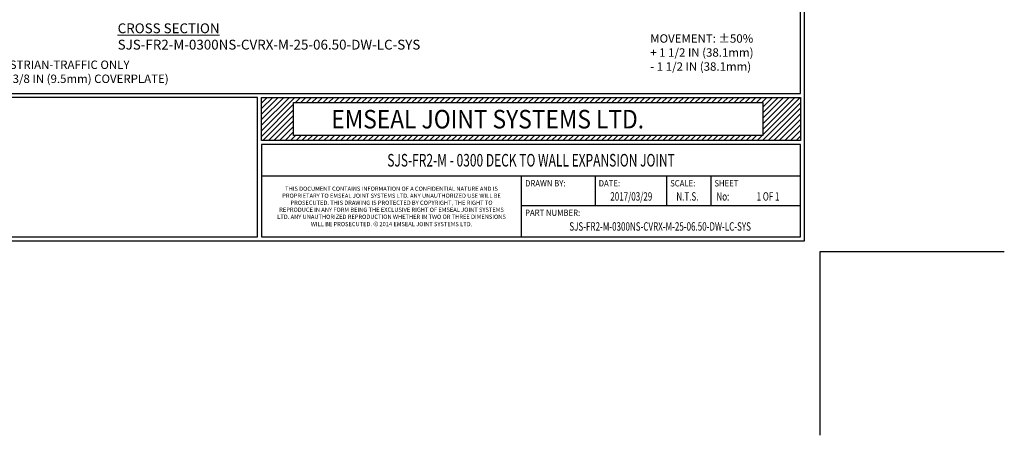
# Model space of a CAD drawing. Extents: x -3 to 3254, y -3 to 1977.
# Drawn here: x 4 to 19, y -3 to 3 of the extents above; entities that cross this region are included whole.
import ezdxf
from ezdxf.enums import TextEntityAlignment as Align

# ---------------------------------------------------------------- set-up
doc = ezdxf.new("R2010")
doc.units = 0
doc.header["$LTSCALE"] = 5
doc.header["$MEASUREMENT"] = 0
doc.layers.get('0').update_dxf_attribs({"color": 200, "linetype": 'CONTINUOUS'})
doc.layers.get('DEFPOINTS').update_dxf_attribs({"linetype": 'CONTINUOUS'})
for name, color, linetype, lineweight in [('TBLOCK-T1', 7, 'CONTINUOUS', 15), ('TBLOCK-T2', 7, 'CONTINUOUS', 18), ('TBLOCK-T3', 241, 'CONTINUOUS', 20), ('TBLOCK-T5', 111, 'CONTINUOUS', 30), ('TEXT - 4', 241, 'CONTINUOUS', 25)]:
    doc.layers.add(name, color=color, linetype=linetype, lineweight=lineweight)
doc.styles.add('ROMANC', font='ROMANC.shx', dxfattribs={"width": 0.7, "height": 3.2})
doc.styles.add('ROMANS', font='romans', dxfattribs={"width": 0.9})
doc.styles.add('ROMANT', font='ROMANT.shx', dxfattribs={"width": 0.9, "height": 6.3})

# ---------------------------------------------------------------- blocks, each defined once
blk = doc.blocks.new('*X3')
at = {"color": 0}
for p, q in [((136.3, 33.06), (144.79, 41.56)), ((136.3, 34.47), (143.38, 41.56)), ((136.3, 35.89), (141.97, 41.56)), ((136.3, 37.3), (140.55, 41.56)), ((136.3, 38.71), (139.14, 41.56)), ((136.3, 40.13), (137.72, 41.56)), ((136.3, 41.54), (136.31, 41.56)), ((144.91, 40.26), (146.21, 41.56)), ((146.32, 40.26), (147.62, 41.56)), ((147.74, 40.26), (149.04, 41.56)), ((149.15, 40.26), (150.45, 41.56)), ((150.56, 40.26), (151.86, 41.56)), ((151.98, 40.26), (153.28, 41.56)), ((153.39, 40.26), (154.69, 41.56)), ((154.81, 40.26), (156.11, 41.56)), ((156.22, 40.26), (157.52, 41.56)), ((157.64, 40.26), (158.94, 41.56)), ((159.05, 40.26), (160.35, 41.56)), ((160.46, 40.26), (161.76, 41.56)), ((161.88, 40.26), (163.18, 41.56)), ((163.29, 40.26), (164.59, 41.56)), ((164.71, 40.26), (166.01, 41.56)), ((166.12, 40.26), (167.42, 41.56)), ((167.54, 40.26), (168.84, 41.56)), ((168.95, 40.26), (170.25, 41.56)), ((170.36, 40.26), (171.66, 41.56)), ((171.78, 40.26), (173.08, 41.56)), ((173.19, 40.26), (174.49, 41.56)), ((174.61, 40.26), (175.91, 41.56)), ((176.02, 40.26), (177.32, 41.56)), ((177.43, 40.26), (178.73, 41.56)), ((178.85, 40.26), (180.15, 41.56)), ((180.26, 40.26), (181.56, 41.56)), ((181.68, 40.26), (182.98, 41.56)), ((183.09, 40.26), (184.39, 41.56)), ((184.51, 40.26), (185.81, 41.56)), ((185.92, 40.26), (187.22, 41.56)), ((187.33, 40.26), (188.63, 41.56)), ((188.75, 40.26), (190.05, 41.56)), ((190.16, 40.26), (191.46, 41.56)), ((191.58, 40.26), (192.88, 41.56)), ((192.99, 40.26), (194.29, 41.56)), ((194.41, 40.26), (195.71, 41.56)), ((195.82, 40.26), (197.12, 41.56)), ((197.23, 40.26), (198.53, 41.56)), ((198.65, 40.26), (199.95, 41.56)), ((200.06, 40.26), (201.36, 41.56)), ((201.48, 40.26), (202.78, 41.56)), ((202.89, 40.26), (204.19, 41.56)), ((204.3, 40.26), (205.6, 41.56)), ((205.72, 40.26), (207.02, 41.56)), ((207.13, 40.26), (208.43, 41.56)), ((208.55, 40.26), (209.85, 41.56)), ((209.96, 40.26), (211.26, 41.56)), ((211.38, 40.26), (212.68, 41.56)), ((212.79, 40.26), (214.09, 41.56)), ((214.2, 40.26), (215.5, 41.56)), ((215.62, 40.26), (216.92, 41.56)), ((217.03, 40.26), (218.33, 41.56)), ((218.45, 40.26), (219.75, 41.56)), ((219.86, 40.26), (221.16, 41.56)), ((221.28, 40.26), (222.58, 41.56)), ((222.69, 40.26), (223.99, 41.56)), ((224.1, 40.26), (225.4, 41.56)), ((225.52, 40.26), (226.82, 41.56)), ((226.93, 40.26), (228.23, 41.56)), ((228.35, 40.26), (229.65, 41.56)), ((229.76, 40.26), (231.06, 41.56)), ((231.17, 40.26), (232.47, 41.56)), ((232.59, 40.26), (233.89, 41.56)), ((234, 40.26), (235.3, 41.56)), ((235.42, 40.26), (236.72, 41.56)), ((236.83, 40.26), (238.13, 41.56)), ((238.25, 40.26), (239.55, 41.56)), ((239.66, 40.26), (240.96, 41.56)), ((241.07, 40.26), (242.37, 41.56)), ((242.49, 40.26), (243.79, 41.56)), ((243.9, 40.26), (245.2, 41.56)), ((245.32, 40.26), (246.62, 41.56)), ((246.73, 40.26), (248.03, 41.56)), ((248.15, 40.26), (249.45, 41.56)), ((249.56, 40.26), (250.86, 41.56)), ((250.97, 40.26), (252.27, 41.56)), ((252.39, 40.26), (253.69, 41.56)), ((253.8, 40.26), (255.1, 41.56)), ((255.22, 40.26), (256.52, 41.56)), ((256.63, 40.26), (257.93, 41.56)), ((258.04, 40.26), (259.34, 41.56)), ((259.46, 40.26), (260.76, 41.56)), ((260.87, 40.26), (262.17, 41.56)), ((262.29, 40.26), (263.59, 41.56)), ((263.7, 40.26), (265, 41.56)), ((263.9, 30.56), (273.55, 40.2)), ((263.94, 39.08), (266.42, 41.56)), ((263.94, 37.66), (267.83, 41.56)), ((263.94, 36.25), (269.24, 41.56)), ((263.94, 34.83), (270.66, 41.56)), ((263.94, 33.42), (272.07, 41.56)), ((263.94, 32), (273.49, 41.56)), ((136.3, 31.64), (144.47, 39.82)), ((136.62, 30.56), (144.47, 38.41)), ((265.32, 30.56), (273.55, 38.79)), ((138.04, 30.56), (144.47, 36.99)), ((139.45, 30.56), (144.47, 35.58)), ((266.73, 30.56), (273.55, 37.38)), ((268.14, 30.56), (273.55, 35.96)), ((140.86, 30.56), (144.47, 34.16)), ((142.28, 30.56), (144.47, 32.75)), ((269.56, 30.56), (273.55, 34.55)), ((270.97, 30.56), (273.55, 33.13)), ((143.69, 30.56), (144.99, 31.86)), ((145.11, 30.56), (146.41, 31.86)), ((146.52, 30.56), (147.82, 31.86)), ((147.94, 30.56), (149.24, 31.86)), ((149.35, 30.56), (150.65, 31.86)), ((150.76, 30.56), (152.06, 31.86)), ((152.18, 30.56), (153.48, 31.86)), ((153.59, 30.56), (154.89, 31.86)), ((155.01, 30.56), (156.31, 31.86)), ((156.42, 30.56), (157.72, 31.86)), ((157.84, 30.56), (159.14, 31.86)), ((159.25, 30.56), (160.55, 31.86)), ((160.66, 30.56), (161.96, 31.86)), ((162.08, 30.56), (163.38, 31.86)), ((163.49, 30.56), (164.79, 31.86)), ((164.91, 30.56), (166.21, 31.86)), ((166.32, 30.56), (167.62, 31.86)), ((167.73, 30.56), (169.03, 31.86)), ((169.15, 30.56), (170.45, 31.86)), ((170.56, 30.56), (171.86, 31.86)), ((171.98, 30.56), (173.28, 31.86)), ((173.39, 30.56), (174.69, 31.86)), ((174.81, 30.56), (176.11, 31.86)), ((176.22, 30.56), (177.52, 31.86)), ((177.63, 30.56), (178.93, 31.86)), ((179.05, 30.56), (180.35, 31.86)), ((180.46, 30.56), (181.76, 31.86)), ((181.88, 30.56), (183.18, 31.86)), ((183.29, 30.56), (184.59, 31.86)), ((184.71, 30.56), (186.01, 31.86)), ((186.12, 30.56), (187.42, 31.86)), ((187.53, 30.56), (188.83, 31.86)), ((188.95, 30.56), (190.25, 31.86)), ((190.36, 30.56), (191.66, 31.86)), ((191.78, 30.56), (193.08, 31.86)), ((193.19, 30.56), (194.49, 31.86)), ((194.6, 30.56), (195.9, 31.86)), ((196.02, 30.56), (197.32, 31.86)), ((197.43, 30.56), (198.73, 31.86)), ((198.85, 30.56), (200.15, 31.86)), ((200.26, 30.56), (201.56, 31.86)), ((201.68, 30.56), (202.98, 31.86)), ((203.09, 30.56), (204.39, 31.86)), ((204.5, 30.56), (205.8, 31.86)), ((205.92, 30.56), (207.22, 31.86)), ((207.33, 30.56), (208.63, 31.86)), ((208.75, 30.56), (210.05, 31.86)), ((210.16, 30.56), (211.46, 31.86)), ((211.58, 30.56), (212.88, 31.86)), ((212.99, 30.56), (214.29, 31.86)), ((214.4, 30.56), (215.7, 31.86)), ((215.82, 30.56), (217.12, 31.86)), ((217.23, 30.56), (218.53, 31.86)), ((218.65, 30.56), (219.95, 31.86)), ((220.06, 30.56), (221.36, 31.86)), ((221.47, 30.56), (222.77, 31.86)), ((222.89, 30.56), (224.19, 31.86)), ((224.3, 30.56), (225.6, 31.86)), ((225.72, 30.56), (227.02, 31.86)), ((227.13, 30.56), (228.43, 31.86)), ((228.55, 30.56), (229.85, 31.86)), ((229.96, 30.56), (231.26, 31.86)), ((231.37, 30.56), (232.67, 31.86)), ((232.79, 30.56), (234.09, 31.86)), ((234.2, 30.56), (235.5, 31.86)), ((235.62, 30.56), (236.92, 31.86)), ((237.03, 30.56), (238.33, 31.86)), ((238.45, 30.56), (239.75, 31.86)), ((239.86, 30.56), (241.16, 31.86)), ((241.27, 30.56), (242.57, 31.86)), ((242.69, 30.56), (243.99, 31.86)), ((244.1, 30.56), (245.4, 31.86)), ((245.52, 30.56), (246.82, 31.86)), ((246.93, 30.56), (248.23, 31.86)), ((248.34, 30.56), (249.64, 31.86)), ((249.76, 30.56), (251.06, 31.86)), ((251.17, 30.56), (252.47, 31.86)), ((252.59, 30.56), (253.89, 31.86)), ((254, 30.56), (255.3, 31.86)), ((255.42, 30.56), (256.72, 31.86)), ((256.83, 30.56), (258.13, 31.86)), ((258.24, 30.56), (259.54, 31.86)), ((259.66, 30.56), (260.96, 31.86)), ((261.07, 30.56), (262.37, 31.86)), ((262.49, 30.56), (263.79, 31.86)), ((272.39, 30.56), (273.55, 31.72))]:
    blk.add_line(p, q, dxfattribs=at)

msp = doc.modelspace()

# ---------------------------------------------------------------- linework, layer by layer
at = {"layer": 'DEFPOINTS'}
for p, q in [((15.885, -2.625), (15.885, 0)), ((15.885, 0), (18.51, 0))]:
    msp.add_line(p, q, dxfattribs=at)
at = {"layer": 'TBLOCK-T5'}
for p, q in [((15.66, 0.15), (15.66, 11.76)), ((7.915659, 1.07592), (15.603985, 1.07592)), ((11.624009, 0.206015), (11.624009, 1.07592)), ((12.674608, 1.07592), (12.674608, 0.655805)), ((13.693604, 1.07592), (13.693604, 0.655805)), ((14.324409, 1.07592), (14.324409, 0.655805)), ((11.624009, 0.655805), (15.603985, 0.655805)), ((0.225, 0.15), (15.66, 0.15))]:
    msp.add_line(p, q, dxfattribs=at)
for points in [[(15.603985, 2.252244), (15.603985, 11.703985), (0.281015, 11.703985), (0.281015, 2.252244)], [(7.859644, 0.206015), (7.859644, 2.196229), (0.281015, 2.196229), (0.281015, 0.206015)], [(15.603985, 1.580059), (7.915659, 1.580059), (7.915659, 2.196229), (15.603985, 2.196229)], [(15.065474, 1.652879), (8.373649, 1.652879), (8.373649, 2.123409), (15.065474, 2.123409)], [(15.603985, 1.524044), (7.915659, 1.524044), (7.915659, 0.206015), (15.603985, 0.206015)]]:
    msp.add_lwpolyline(points, close=True, dxfattribs=at)

# ---------------------------------------------------------------- block references
at = {"layer": 'TBLOCK-T5', "xscale": 0.05601543455691171, "yscale": 0.05601543455691171, "zscale": 0.05601543455691171}
msp.add_blockref('*X3', (0.281015, -0.131541), dxfattribs=at)

# ---------------------------------------------------------------- texts
at = {"layer": 'TBLOCK-T1', "insert": (9.769834, 0.640968), "char_height": 0.06, "width": 3.34478236, "attachment_point": 5, "style": 'ROMANS'}
msp.add_mtext('THIS DOCUMENT CONTAINS INFORMATION OF A CONFIDENTIAL NATURE AND IS PROPRIETARY TO EMSEAL JOINT SYSTEMS LTD. ANY UNAUTHORIZED USE WILL BE PROSECUTED. THIS DRAWING IS PROTECTED BY COPYRIGHT, THE RIGHT TO REPRODUCE IN ANY FORM BEING THE EXCLUSIVE RIGHT OF EMSEAL JOINT SYSTEMS LTD. ANY UNAUTHORIZED REPRODUCTION WHETHER IN TWO OR THREE DIMENSIONS WILL BE PROSECUTED. {\\fArial|b0|i0|c0|p34;\\H1.0833x;©\\fMS Shell Dlg 2|b0|i0|c0|p0;\\H0.65385x; \\Fromans|c0;\\H1.4118x;2014 EMSEAL JOINT SYSTEMS LTD.}', dxfattribs=at)
at = {"layer": 'TBLOCK-T2', "style": 'ROMANS', "width": 0.9}
for s, p in [('DRAWN BY:', (11.6745, 0.925942)), ('DATE:', (12.725098, 0.925942)), ('SCALE:', (13.744095, 0.925942)), ('SHEET ', (14.3749, 0.925942)), ('PART NUMBER:', (11.6745, 0.505826))]:
    msp.add_text(s, height=0.09, dxfattribs=at).set_placement(p)
at = {"layer": 'TBLOCK-T3', "style": 'ROMANC', "width": 0.7}
for s, height, p in [('SJS-FR2-M - 0300 DECK TO WALL EXPANSION JOINT', 0.17924939, (11.759822, 1.299982)), ('SJS-FR2-M-0300NS-CVRX-M-25-06.50-DW-LC-SYS ', 0.12, (13.613997, 0.355168))]:
    msp.add_text(s, height=height, dxfattribs=at).set_placement(p, align=Align.MIDDLE_CENTER)
for s, p in [('2017/03/29', (13.189938, 0.723454)), ('1 OF 1', (15.140205, 0.723454))]:
    msp.add_text(s, height=0.12, dxfattribs=at).set_placement(p, align=Align.CENTER)
for s, p in [('N.T.S.', (13.832472, 0.723454)), ('No:', (14.403685, 0.723454))]:
    msp.add_text(s, height=0.12, dxfattribs=at).set_placement(p)
at = {"layer": 'TBLOCK-T3', "insert": (5.58909, 3.252446), "char_height": 0.14, "width": 5.13035081, "attachment_point": 1, "style": 'ROMANC'}
msp.add_mtext('\\pi1.9632;{\\LCROSS SECTION\\P\\pi0.45818;}SJS-FR2-M-0300NS-CVRX-M-25-06.50-DW-LC-SYS', dxfattribs=at)
at = {"layer": 'TBLOCK-T5', "style": 'ROMANT', "width": 0.9}
msp.add_text('EMSEAL JOINT SYSTEMS LTD.', height=0.26467293, dxfattribs=at).set_placement((8.911176, 1.753512))
at = {"layer": 'TEXT - 4', "char_height": 0.12, "attachment_point": 1, "style": 'ROMANS'}
for s, insert in [('MOVEMENT: ±50%\\P^I^I+ 1 1/2 IN (38.1mm)\\P^I^I- 1 1/2 IN (38.1mm)', (13.46033, 3.097077)), ('NOTE:^I 1/4 IN (6.4mm) COVERPLATES FOR PEDESTRIAN-TRAFFIC ONLY\\P(FOR VEHICULAR AND PEDESTRIAN-TRAFFIC, USE A 3/8 IN (9.5mm) COVERPLATE)   ', (0.448277, 2.722166))]:
    msp.add_mtext(s, dxfattribs=dict(at, insert=insert))

doc.saveas('drawing.dxf')
